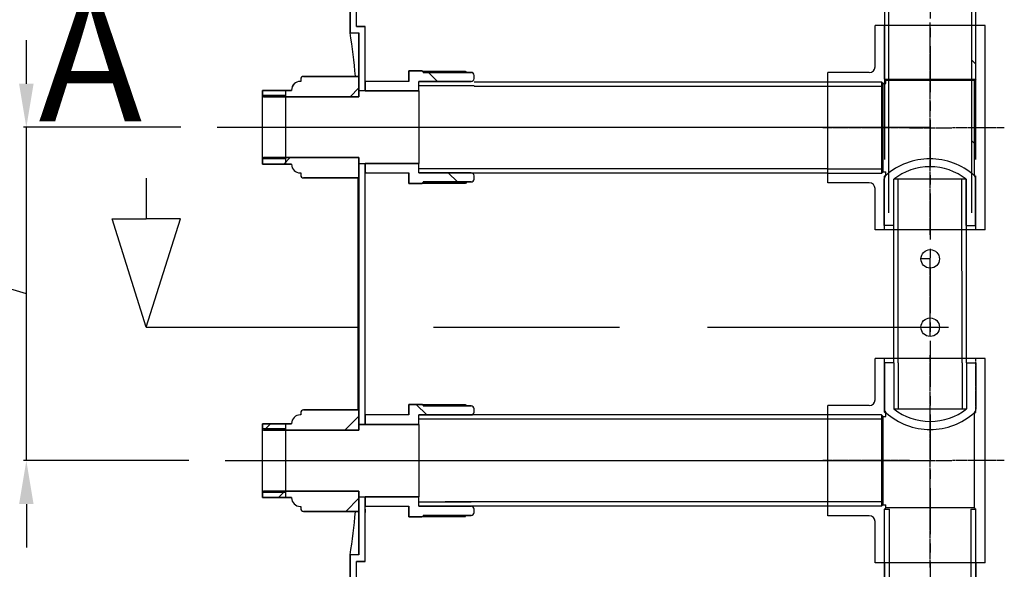
# Model space of a CAD drawing. Units: inches. Extents: x -8801 to 313, y 77 to 9603.
# Drawn here: x -6618 to -5939, y 3067 to 3446 of the extents above; entities that cross this region are included whole.
import ezdxf
from ezdxf.lldxf.tags import DXFTag

# ---------------------------------------------------------------- set-up
doc = ezdxf.new("R2010")
doc.units = ezdxf.units.IN
doc.linetypes.add('CENTER', pattern=[2, 1.25, -0.25, 0.25, -0.25])
doc.linetypes.add('DASHED', pattern=[0.75, 0.5, -0.25])
for name, color, linetype in [('114_TE', 114, 'Continuous'), ('2_EJES', 3, 'CENTER'), ('3_LINEAS_DISCONTINUAS', 4, 'DASHED'), ('6_PUNTINSER', 2, 'CENTER'), ('7', 7, 'Continuous'), ('92_TAPON', 92, 'Continuous'), ('CILINDRE_1200', 7, 'Continuous'), ('COTAS', 1, 'Continuous'), ('EJES', 3, 'CENTER'), ('SALIDA_63', 7, 'Continuous'), ('TERMINAL_ROSCA_6', 7, 'Continuous'), ('TUBO5', 7, 'Continuous'), ('TUBO6', 7, 'Continuous'), ('TUBO7', 7, 'Continuous')]:
    doc.layers.add(name, color=color, linetype=linetype)
doc.styles.add('ROMANS', font='romans')
tags = doc.linetypes.add('CENTER2', pattern=[1.125, 0.75, -0.125, 0.125, -0.125]).pattern_tags.tags
tags[10:11] = [DXFTag(74, 4), DXFTag(75, 0), DXFTag(340, '0'), DXFTag(46, 0.0), DXFTag(50, 0.0), DXFTag(44, 0.0), DXFTag(45, 0.0)]
tags[8:9] = [DXFTag(74, 4), DXFTag(75, 0), DXFTag(340, '0'), DXFTag(46, 0.0), DXFTag(50, 0.0), DXFTag(44, 0.0), DXFTag(45, 0.0)]
tags[6:7] = [DXFTag(74, 4), DXFTag(75, 0), DXFTag(340, '0'), DXFTag(46, 0.0), DXFTag(50, 0.0), DXFTag(44, 0.0), DXFTag(45, 0.0)]
tags[4:5] = [DXFTag(74, 4), DXFTag(75, 0), DXFTag(340, '0'), DXFTag(46, 0.0), DXFTag(50, 0.0), DXFTag(44, 0.0), DXFTag(45, 0.0)]
tags = doc.linetypes.add('HIDDEN2', pattern=[0.1875, 0.125, -0.0625]).pattern_tags.tags
tags[6:7] = [DXFTag(74, 4), DXFTag(75, 0), DXFTag(340, '0'), DXFTag(46, 0.0), DXFTag(50, 0.0), DXFTag(44, 0.0), DXFTag(45, 0.0)]
tags[4:5] = [DXFTag(74, 4), DXFTag(75, 0), DXFTag(340, '0'), DXFTag(46, 0.0), DXFTag(50, 0.0), DXFTag(44, 0.0), DXFTag(45, 0.0)]
doc.dimstyles.new('NORMAL', dxfattribs={"dimtxt": 60, "dimasz": 30, "dimexe": 2, "dimexo": 25, "dimgap": 20, "dimtad": 1, "dimdec": 0, "dimzin": 0, "dimdsep": 46, "dimtxsty": 'Standard', "dimcen": 0, "dimadec": 0, "dimazin": 0, "dimtfac": 0.4, "dimtdec": 0, "dimtmove": 1, "dimatfit": 0, "dimfxl": 0, "dimtolj": 1, "dimtzin": 0, "dimarcsym": 0})
pattern_1 = [(45.4505149604203, (-8632.373288724133, 1907.507405535398), (-28.28309145602812, 27.84177425991291), [])]
pattern_2 = [(45.4505149604203, (-8632.373288724133, 1907.507405535398), (-56.56618291205624, 55.68354851982582), [])]
pattern_3 = [(315.4505149604203, (-4052.06228881308, 4836.992160903646), (27.84177425991291, 28.28309145602812), [])]

# ---------------------------------------------------------------- blocks, each defined once
blk = doc.blocks.new('*D21')
at = {"layer": 'COTAS', "color": 0, "lineweight": -2, "ltscale": 25.4}
for p, q in [((-6675.413113525521, 3275.849783293397), (-6675.413113525521, 3645.849783293397)), ((-6613.413113525521, 3402.249783293397), (-6613.413113525521, 3432.249783293397)), ((-6506.81392233451, 3372.249783293397), (-6615.413113525521, 3372.249783293397)), ((-6613.413113525521, 3142.249783293397), (-6613.413113525521, 3372.249783293397)), ((-6613.413113525521, 3142.249783293397), (-6613.413113525521, 3372.249783293397)), ((-6613.413113525521, 3257.249783293397), (-6675.413113525521, 3275.849783293397)), ((-6501.385970060688, 3142.249783293397), (-6615.413113525521, 3142.249783293397)), ((-6613.413113525521, 3112.249783293397), (-6613.413113525521, 3082.249783293397))]:
    blk.add_line(p, q, dxfattribs=at)
at = {"layer": 'COTAS', "color": 0, "ltscale": 25.4}
for points in [[(-6618.413113525521, 3402.249783293397), (-6608.413113525521, 3402.249783293397), (-6613.413113525521, 3372.249783293397)], [(-6618.413113525521, 3112.249783293397), (-6608.413113525521, 3112.249783293397), (-6613.413113525521, 3142.249783293397)]]:
    blk.add_solid(points, dxfattribs=at)
at = {"layer": 'Defpoints', "color": 0, "ltscale": 25.4}
for p in [(-6613.413113525521, 3372.249783293397), (-6481.81392233451, 3372.249783293397), (-6476.385970060688, 3142.249783293397)]:
    blk.add_point(p, dxfattribs=at)
at = {"layer": 'COTAS', "color": 0, "ltscale": 25.4, "insert": (-6725.413113525522, 3460.849783293396), "char_height": 60, "attachment_point": 5, "rotation": 90}
blk.add_mtext('\\A1;230 mm', dxfattribs=at)

msp = doc.modelspace()

# ---------------------------------------------------------------- hatches: boundary and pattern name
at = {"layer": 'CILINDRE_1200', "linetype": 'Continuous', "ltscale": 25.4}
h = msp.add_hatch(dxfattribs=at)
h.set_pattern_fill('LINE', scale=25, angle=135.4505149604203, style=0, pattern_type=2)
h.set_pattern_definition([(135.4505149604203, (-8632.373288724133, 1907.507405535398), (-55.68354851982582, -56.56618291205624), [])])
edge = h.paths.add_edge_path()
edge.add_line((-6394.717789876338, 2882.249783497013), (-6394.717789765098, 2931.420089248497))
edge.add_arc((-6390.236545194324, 2931.830512319109), 4.500000000000002, 138.0602644456806, 185.2329409358767, ccw=False)
edge.add_arc((-6406.946523269404, 2951.448821445236), 21.31847582217727, 308.8152543934345, 354.6553622869664)
edge.add_line((-6385.720730962223, 2949.463084223644), (-6385.720730683306, 3072.749783476658))
edge.add_line((-6385.720730683306, 3072.749783476655), (-6379.71778944536, 3072.749783463074))
edge.add_line((-6379.717789445362, 3072.749783463078), (-6379.717789292654, 3140.249783463078))
edge.add_line((-6379.717789292661, 3140.249783463078), (-6384.217789292661, 3140.249783473259))
edge.add_line((-6384.217789292654, 3140.249783473249), (-6384.217789435181, 3077.249783473249))
edge.add_line((-6384.217789435183, 3077.249783473264), (-6390.220730673129, 3077.249783486845))
edge.add_line((-6390.220730673134, 3077.249783486841), (-6390.220730961728, 2949.685585595614))
edge.add_arc((-6406.946523269404, 2951.448821445236), 16.81847582217727, 307.8596501507467, 353.98209670859524, ccw=False)
edge.add_arc((-6390.236545194324, 2931.830512319109), 9.000000000000004, 135.2167103853149, 183.6996047115335)
edge.add_line((-6399.217789765482, 2931.249783507192), (-6399.217789876337, 2882.249783507192))
edge.add_line((-6399.217789876331, 2882.249783507192), (-6394.717789876331, 2882.249783497011))
at = {"layer": 'SALIDA_63', "linetype": 'Continuous', "ltscale": 25.4}
h = msp.add_hatch(dxfattribs=at)
h.set_pattern_fill('LINE', scale=25, angle=45.4505149604203, style=0, pattern_type=2)
h.set_pattern_definition(pattern_2)
edge = h.paths.add_edge_path()
edge.add_line((-6450.567788710328, 3397.649783623361), (-6450.567788718021, 3394.249783623362))
edge.add_arc((-6449.567788718019, 3394.249783621104), 1, 179.999999870378, 269.9999998703618)
edge.add_line((-6449.567788720282, 3393.249783621104), (-6384.217788720282, 3393.24978347326))
edge.add_line((-6384.217788720283, 3393.249783473264), (-6384.21778868861, 3407.249783473264))
edge.add_line((-6384.217788688604, 3407.249783473264), (-6422.217788688604, 3407.249783559233))
edge.add_arc((-6422.217788693137, 3405.249783559229), 2.000000000000001, 89.99999987037806, 179.9999998703862)
edge.add_line((-6424.217788693137, 3405.249783563755), (-6424.217788696307, 3403.848517854982))
edge.add_line((-6424.217788696302, 3403.848517854982), (-6424.567788696301, 3403.848517855773))
edge.add_arc((-6424.567788709877, 3397.848517855775), 6.000000000000002, 89.99999987037799, 179.999999870378)
edge.add_line((-6430.567788709877, 3397.848517869352), (-6430.567788710327, 3397.649783578127))
edge.add_line((-6430.567788710328, 3397.649783578119), (-6450.567788710328, 3397.649783623367))
h = msp.add_hatch(dxfattribs=at)
h.set_pattern_fill('LINE', scale=25, angle=45.4505149604203, style=0, pattern_type=2)
h.set_pattern_definition(pattern_2)
edge = h.paths.add_edge_path()
edge.add_line((-6430.567788825252, 3346.849783578116), (-6430.567788825701, 3346.651049286891))
edge.add_arc((-6424.567788825703, 3346.651049273321), 6.000000000000002, 179.9999998703807, 269.9999998703753)
edge.add_line((-6424.56778883928, 3340.651049273321), (-6424.217788839281, 3340.65104927253))
edge.add_line((-6424.217788839282, 3340.651049272528), (-6424.217788842452, 3339.249783563755))
edge.add_arc((-6422.217788842447, 3339.249783559237), 2.000000000000001, 179.9999998703862, 269.999999870378)
edge.add_line((-6422.217788846965, 3337.249783559222), (-6384.217788846965, 3337.249783473253))
edge.add_line((-6384.21778884698, 3337.249783473264), (-6384.217788815306, 3351.249783473264))
edge.add_line((-6384.2177888153, 3351.249783473257), (-6449.5677888153, 3351.249783621101))
edge.add_arc((-6449.567788817561, 3350.249783621097), 1, 89.99999987036178, 179.9999998703781)
edge.add_line((-6450.567788817561, 3350.249783623367), (-6450.567788825254, 3346.849783623367))
edge.add_line((-6450.567788825252, 3346.849783623366), (-6430.567788825252, 3346.849783578118))
h = msp.add_hatch(dxfattribs=at)
h.set_pattern_fill('LINE', scale=12.5, angle=45.4505149604203, style=0, pattern_type=2)
h.set_pattern_definition(pattern_1)
edge = h.paths.add_edge_path()
edge.add_line((-6450.567789230668, 3167.649783623361), (-6450.567789238361, 3164.249783623362))
edge.add_arc((-6449.567789238359, 3164.249783621104), 1, 179.9999998703699, 269.9999998703781)
edge.add_line((-6449.567789240622, 3163.249783621104), (-6384.217789240623, 3163.24978347326))
edge.add_line((-6384.217789240623, 3163.249783473264), (-6384.21778920895, 3177.249783473264))
edge.add_line((-6384.217789208944, 3177.249783473264), (-6422.217789208945, 3177.249783559233))
edge.add_arc((-6422.21778921347, 3175.249783559229), 2.000000000000001, 89.99999987037802, 179.9999998703862)
edge.add_line((-6424.217789213477, 3175.249783563755), (-6424.217789216647, 3173.848517854982))
edge.add_line((-6424.217789216642, 3173.848517854982), (-6424.567789216641, 3173.848517855773))
edge.add_arc((-6424.567789230217, 3167.848517855775), 6.000000000000002, 89.99999987037802, 179.9999998703767)
edge.add_line((-6430.56778923021, 3167.848517869352), (-6430.56778923066, 3167.649783578127))
edge.add_line((-6430.567789230668, 3167.649783578127), (-6450.567789230668, 3167.649783623374))
h = msp.add_hatch(dxfattribs=at)
h.set_pattern_fill('LINE', scale=12.5, angle=45.4505149604203, style=0, pattern_type=2)
h.set_pattern_definition(pattern_1)
edge = h.paths.add_edge_path()
edge.add_line((-6430.567789345592, 3116.849783578116), (-6430.567789346042, 3116.651049286891))
edge.add_arc((-6424.567789346043, 3116.651049273321), 6.000000000000002, 179.9999998703834, 269.9999998703807)
edge.add_line((-6424.56778935962, 3110.651049273321), (-6424.217789359621, 3110.65104927253))
edge.add_line((-6424.217789359614, 3110.651049272528), (-6424.217789362785, 3109.249783563755))
edge.add_arc((-6422.217789362787, 3109.249783559237), 2.000000000000001, 179.9999998703902, 269.999999870378)
edge.add_line((-6422.217789367312, 3107.249783559222), (-6384.217789367312, 3107.249783473253))
edge.add_line((-6384.217789367305, 3107.249783473264), (-6384.217789335632, 3121.249783473264))
edge.add_line((-6384.21778933564, 3121.249783473264), (-6449.56778933564, 3121.249783621108))
edge.add_arc((-6449.567789337902, 3120.249783621111), 1, 89.99999987036178, 179.999999870378)
edge.add_line((-6450.567789337909, 3120.249783623367), (-6450.567789345601, 3116.849783623367))
edge.add_line((-6450.567789345592, 3116.849783623366), (-6430.567789345592, 3116.849783578118))
at = {"layer": 'TERMINAL_ROSCA_6', "linetype": 'Continuous', "ltscale": 25.4}
h = msp.add_hatch(dxfattribs=at)
h.set_pattern_fill('LINE', scale=12.5, angle=315.4505149604203, style=0, pattern_type=2)
h.set_pattern_definition(pattern_3)
edge = h.paths.add_edge_path()
edge.add_line((-6342.717788712869, 3397.249783061925), (-6342.717788698164, 3403.749783061925))
edge.add_line((-6342.717788698157, 3403.749783061925), (-6306.717788698157, 3403.749782980482))
edge.add_arc((-6306.717788693632, 3405.749782980478), 2.000000000000001, 269.9999998703781, 359.9999998703699)
edge.add_line((-6304.717788693632, 3405.74978297596), (-6304.717788688541, 3407.99978297596))
edge.add_arc((-6306.717788688538, 3407.999782980485), 2.000000000000001, 359.999999870378, 449.999999870378)
edge.add_line((-6306.717788684013, 3409.999782980485), (-6339.717788684013, 3409.999783055142))
edge.add_arc((-6340.71778868402, 3409.999783057399), 1, 359.9999998703781, 449.999999870378)
edge.add_line((-6340.717788681757, 3410.999783057399), (-6349.717788681757, 3410.999783077761))
edge.add_line((-6349.717788681757, 3410.999783077765), (-6349.717788698159, 3403.749783077765))
edge.add_line((-6349.717788698157, 3403.749783077765), (-6379.717788698157, 3403.749783145635))
edge.add_line((-6379.717788698157, 3403.749783145628), (-6379.717788712863, 3397.249783145628))
edge.add_line((-6379.717788712862, 3397.249783145635), (-6342.717788712862, 3397.249783061929))
h = msp.add_hatch(dxfattribs=at)
h.set_pattern_fill('LINE', scale=12.5, angle=315.4505149604203, style=0, pattern_type=2)
h.set_pattern_definition(pattern_3)
edge = h.paths.add_edge_path()
edge.add_line((-6342.717788840686, 3340.749783061925), (-6342.71778882598, 3347.249783061925))
edge.add_line((-6342.717788825981, 3347.249783061925), (-6379.717788825981, 3347.249783145631))
edge.add_line((-6379.717788825981, 3347.249783145635), (-6379.717788840687, 3340.749783145635))
edge.add_line((-6379.717788840686, 3340.749783145635), (-6349.717788840686, 3340.749783077765))
edge.add_line((-6349.717788840686, 3340.749783077757), (-6349.717788857088, 3333.499783077757))
edge.add_line((-6349.717788857079, 3333.499783077765), (-6340.717788857079, 3333.499783057403))
edge.add_arc((-6340.717788854823, 3334.499783057399), 1, 269.9999998703781, 359.9999998703781)
edge.add_line((-6339.717788854823, 3334.499783055144), (-6306.717788854823, 3334.499782980487))
edge.add_arc((-6306.717788850305, 3336.499782980478), 2.000000000000001, 269.9999998703781, 359.9999998703862)
edge.add_line((-6304.717788850297, 3336.49978297596), (-6304.717788845207, 3338.74978297596))
edge.add_arc((-6306.717788845212, 3338.749782980485), 2.000000000000001, 359.9999998703698, 449.999999870378)
edge.add_line((-6306.717788840679, 3340.749782980478), (-6342.717788840679, 3340.749783061923))
h = msp.add_hatch(dxfattribs=at)
h.set_pattern_fill('LINE', scale=25, angle=315.4505149604203, style=0, pattern_type=2)
h.set_pattern_definition([(315.4505149604203, (-4052.062289835352, 4376.99216090994), (55.68354851982583, 56.56618291205623), [])])
edge = h.paths.add_edge_path()
edge.add_line((-6342.717789214794, 3167.249783068219), (-6342.717789200088, 3173.749783068219))
edge.add_line((-6342.717789200089, 3173.749783068226), (-6306.717789200089, 3173.749782986781))
edge.add_arc((-6306.717789195571, 3175.749782986779), 2.000000000000001, 269.999999870378, 359.9999998703698)
edge.add_line((-6304.717789195571, 3175.749782982246), (-6304.71778919048, 3177.999782982246))
edge.add_arc((-6306.717789190478, 3177.999782986779), 2.000000000000001, 359.999999870374, 449.999999870378)
edge.add_line((-6306.717789185952, 3179.999782986779), (-6339.717789185952, 3179.999783061436))
edge.add_arc((-6340.717789185952, 3179.999783063693), 1, 359.9999998703698, 449.999999870378)
edge.add_line((-6340.717789183682, 3180.9997830637), (-6349.717789183682, 3180.999783084062))
edge.add_line((-6349.717789183689, 3180.999783084051), (-6349.717789200091, 3173.749783084051))
edge.add_line((-6349.717789200089, 3173.749783084058), (-6379.717789200089, 3173.749783151929))
edge.add_line((-6379.717789200089, 3173.749783151921), (-6379.717789214795, 3167.249783151921))
edge.add_line((-6379.717789214794, 3167.249783151929), (-6342.717789214794, 3167.249783068222))
at = {"layer": 'TUBO6', "linetype": 'Continuous', "ltscale": 25.4}
h = msp.add_hatch(dxfattribs=at)
h.set_pattern_fill('LINE', scale=12.5, angle=135.4505149604203, style=0, pattern_type=2)
h.set_pattern_definition([(135.4505149604203, (-8632.373288283958, 1815.206587505947), (-27.84177425991291, -28.28309145602812), [])])
h.paths.add_polyline_path([(-5961.717786649965, 4021.508486854675), (-5961.717788155732, 3355.94896448797), (-5958.717788155732, 3355.948964481189), (-5958.717786649972, 4021.508486847886)])

# ---------------------------------------------------------------- linework, layer by layer
at = {"ltscale": 25.4}
for p, q in [((-6060.717788767784, 3403.365756042827), (-6304.717788699032, 3403.365756594836)), ((-6023.717788767786, 3403.365756042827), (-6023.717788767786, 3340.365756042826)), ((-6021.717788767788, 3405.365756042826), (-6018.717788595855, 3405.365756042826)), ((-6018.717788595855, 3405.365756042826), (-5961.717788595912, 3405.365756042826)), ((-5961.717788595912, 3405.365756042826), (-5958.717788767786, 3405.365756042826)), ((-6060.717788774578, 3400.365756042826), (-6304.717788705817, 3400.365756594834)), ((-6306.717788840684, 3343.749782980482), (-6060.717788767784, 3343.749782980482)), ((-6306.717788840684, 3340.74978298048), (-6060.717788767784, 3340.74978298048)), ((-6015.217788991609, 3209.768453910434), (-6015.383990793371, 3336.316103175483)), ((-5965.383990793371, 3336.316103175483), (-6015.383990793371, 3336.316103175483)), ((-6012.217788991607, 3209.768453910161), (-6012.383990793369, 3336.316103175483)), ((-5968.217788991611, 3209.768453910434), (-5968.383990793373, 3336.316103175483)), ((-5965.217788991609, 3209.768453910434), (-5965.217788991611, 3336.316103175483)), ((-5990.217788983251, 3281.423103549829), (-5996.582933616888, 3281.423103549829)), ((-6015.217788991609, 3177.905465977725), (-5965.217788991609, 3177.905465977725)), ((-6060.717789288125, 3173.749782580922), (-6324.717789200091, 3173.749783027493)), ((-6060.7177892932, 3170.749782580921), (-6324.717789205166, 3170.749783027501)), ((-6023.717789288126, 3173.749782580922), (-6023.717789288126, 3113.749782580922)), ((-6060.71778928305, 3113.749782580922), (-6324.717789337543, 3113.749783027493)), ((-6060.717789288125, 3110.749782580921), (-6324.717789342618, 3110.749783027492)), ((-6023.717789288126, 3113.749782580922), (-6023.717789288126, 3110.749782580921)), ((-6310.618282719066, 3103.70023303985), (-6310.618282717256, 3104.499782995596)), ((-6021.717789288128, 3108.749782580922), (-6018.217789363913, 3108.749782580922)), ((-5962.217789364, 3108.749782580922), (-5958.717789288126, 3108.749782580922))]:
    msp.add_line(p, q, dxfattribs=at)
for centre, radius in [((-5990.217788983251, 3281.423103549829), 6.365144633637101), ((-5990.217789079858, 3234.308139930669), 6.365144537031483)]:
    msp.add_circle(centre, radius, dxfattribs=at)
at = {"layer": '114_TE'}
for p, q in [((-5952.21778876779, 3442.365756042824), (-6028.217788767784, 3442.365756042824)), ((-6028.217788767784, 3413.86575604282), (-6028.217788767784, 3442.365756042824)), ((-5952.21778876779, 3371.865756042822), (-5952.21778876779, 3442.365756042824)), ((-6060.717788767784, 3333.86575604282), (-6060.717788767784, 3409.865756042824)), ((-6032.21778876779, 3409.865756042824), (-6060.717788767784, 3409.865756042824)), ((-5952.21778876779, 3301.36575604282), (-5952.21778876779, 3371.865756042822)), ((-6032.21778876779, 3333.86575604282), (-6060.717788767784, 3333.86575604282)), ((-6028.217788767784, 3301.36575604282), (-6028.217788767784, 3329.865756042824)), ((-5952.21778876779, 3301.36575604282), (-6028.217788767784, 3301.36575604282)), ((-6028.217789288125, 3184.249782580924), (-6028.217789288125, 3212.749782580928)), ((-5952.217789288121, 3212.749782580928), (-6028.217789288125, 3212.749782580928)), ((-5952.217789288121, 3142.249782580926), (-5952.217789288121, 3212.749782580928)), ((-6032.217789288121, 3180.249782580928), (-6060.717789288125, 3180.249782580928)), ((-6060.717789288125, 3104.249782580924), (-6060.717789288125, 3180.249782580928)), ((-5952.217789288121, 3071.749782580924), (-5952.217789288121, 3142.249782580926)), ((-6032.217789288121, 3104.249782580924), (-6060.717789288125, 3104.249782580924)), ((-6028.217789288125, 3071.749782580924), (-6028.217789288125, 3100.249782580928)), ((-5952.217789288121, 3071.749782580924), (-6028.217789288125, 3071.749782580924))]:
    msp.add_line(p, q, dxfattribs=at)
for centre, start, end in [((-6032.21778876779, 3413.86575604282), 270, 0), ((-6032.21778876779, 3329.865756042824), 0, 90), ((-6032.217789288121, 3184.249782580924), 270, 0), ((-6032.217789288121, 3100.249782580928), 0, 90)]:
    msp.add_arc(centre, 4, start, end, dxfattribs=at)
at = {"layer": '2_EJES'}
for p, q in [((-5990.217788767783, 3387.454296402899), (-5990.217788767783, 3444.519904709719)), ((-6004.423190242102, 3371.865756042822), (-6064.501757640133, 3371.865756042822)), ((-5939.107010158537, 3371.865756042822), (-5975.154144474514, 3371.865756042822)), ((-5990.217788767783, 3298.076387974457), (-5990.217788767783, 3357.04526876089)), ((-5990.217788983251, 3228.083062978409), (-5990.217788983251, 3281.423103549829)), ((-5990.217789288123, 3157.838322941003), (-5990.217789288123, 3214.903931247814)), ((-6004.423190762442, 3142.249782580926), (-6064.501758160464, 3142.249782580926)), ((-5939.107010678877, 3142.249782580926), (-5975.154144994855, 3142.249782580926)), ((-5990.217789288123, 3068.460414512561), (-5990.217789288123, 3127.429295298994))]:
    msp.add_line(p, q, dxfattribs=at)
at = {"layer": '3_LINEAS_DISCONTINUAS', "linetype": 'ByBlock'}
for p, q in [((-6021.717788767788, 3405.365756042826), (-6021.717788767788, 3442.365756042824)), ((-5958.717788767786, 3405.365756042826), (-5958.717788767786, 3442.365756042824)), ((-6023.717788767786, 3403.365756042827), (-6060.717788767784, 3403.365756042827)), ((-6022.717788767783, 3402.365756042824), (-6023.717788767786, 3403.365756042827)), ((-6022.717788767783, 3402.365756042824), (-6020.717788767784, 3402.365756042824)), ((-6022.717788767783, 3341.36575604282), (-6022.717788767783, 3402.365756042824)), ((-6020.717788767784, 3404.365756042822), (-6021.717788767788, 3405.365756042826)), ((-6020.717788767784, 3402.365756042824), (-6020.717788767784, 3404.365756042822)), ((-5959.71778876779, 3404.365756042822), (-6020.717788767784, 3404.365756042822)), ((-5959.71778876779, 3339.365756042822), (-5959.71778876779, 3404.365756042822)), ((-6023.717788767786, 3400.365756042826), (-6060.717788767784, 3400.365756042826)), ((-6023.717788767786, 3343.365756042827), (-6060.717788767784, 3343.365756042827)), ((-6023.717788767786, 3340.365756042826), (-6060.717788767784, 3340.365756042826)), ((-6022.717788767783, 3341.36575604282), (-6023.717788767786, 3340.365756042826)), ((-6022.717788767783, 3341.36575604282), (-6020.717788767784, 3341.36575604282)), ((-6020.717788767784, 3339.365756042822), (-6020.717788767784, 3341.36575604282)), ((-6021.717788767788, 3338.365756042827), (-6020.717788767784, 3339.365756042822)), ((-6021.717788767788, 3301.36575604282), (-6021.717788767788, 3338.365756042827)), ((-5958.717788767786, 3301.36575604282), (-5958.717788767786, 3338.365756042827)), ((-6021.717789288128, 3175.749782580921), (-6021.717789288128, 3212.749782580928)), ((-6023.717789288126, 3173.749782580922), (-6060.717789288125, 3173.749782580922)), ((-6023.717789288126, 3170.749782580921), (-6060.717789288125, 3170.749782580921)), ((-6022.717789288123, 3172.749782580928), (-6023.717789288126, 3173.749782580922)), ((-6022.717789288123, 3111.749782580924), (-6022.717789288123, 3172.749782580928)), ((-6022.717789288123, 3172.749782580928), (-6020.717789288125, 3172.749782580928)), ((-6020.717789288125, 3174.749782580926), (-6021.717789288128, 3175.749782580921)), ((-6020.717789288125, 3172.749782580928), (-6020.717789288125, 3174.749782580926)), ((-5959.717789288121, 3109.749782580926), (-5959.717789288121, 3174.749782580926)), ((-6023.717789288126, 3113.749782580922), (-6060.717789288125, 3113.749782580922)), ((-6023.717789288126, 3110.749782580921), (-6060.717789288125, 3110.749782580921)), ((-6022.717789288123, 3111.749782580924), (-6023.717789288126, 3110.749782580921)), ((-6022.717789288123, 3111.749782580924), (-6020.717789288125, 3111.749782580924)), ((-6021.717789288128, 3108.749782580922), (-6020.717789288125, 3109.749782580926)), ((-6020.717789288125, 3109.749782580926), (-6020.717789288125, 3111.749782580924)), ((-5959.717789288121, 3109.749782580926), (-6020.717789288125, 3109.749782580926)), ((-6021.717789288128, 3071.749782580924), (-6021.717789288128, 3108.749782580922)), ((-5958.717789288126, 3071.749782580924), (-5958.717789288126, 3108.749782580922))]:
    msp.add_line(p, q, dxfattribs=at)
at = {"layer": '3_LINEAS_DISCONTINUAS'}
for p, q in [((-5958.717788767786, 3405.365756042826), (-5959.71778876779, 3404.365756042822)), ((-5958.717788767786, 3338.365756042827), (-5959.71778876779, 3339.365756042822)), ((-5958.717789288126, 3175.749782580921), (-5958.717789288126, 3212.749782580928)), ((-5958.717789288126, 3175.749782580921), (-5959.717789288121, 3174.749782580926)), ((-5958.717789288126, 3108.749782580922), (-5959.717789288121, 3109.749782580926))]:
    msp.add_line(p, q, dxfattribs=at)
at = {"layer": '3_LINEAS_DISCONTINUAS', "linetype": 'Continuous'}
for p, q in [((-6015.383990793371, 3304.453115242773), (-6015.383990793371, 3336.316103175483)), ((-6012.383990793369, 3304.453115242773), (-6012.383990793369, 3336.316103175483)), ((-5968.383990793373, 3304.453115242773), (-5968.383990793373, 3336.316103175483)), ((-5965.383990793371, 3304.453115242773), (-5965.383990793371, 3336.316103175483)), ((-6015.217788991609, 3209.768453910434), (-6015.217788991609, 3177.905465977725)), ((-6012.217788991607, 3209.768453910434), (-6012.217788991607, 3177.905465977725)), ((-5968.217788991611, 3209.768453910434), (-5968.217788991611, 3177.905465977725)), ((-5965.217788991609, 3209.768453910434), (-5965.217788991609, 3177.905465977725))]:
    msp.add_line(p, q, dxfattribs=at)
for centre, start, end in [((-5990.383990793371, 3304.453115242773), 90, 128.1180643061509), ((-5990.383990793371, 3304.453115242773), 51.88193569384912, 90), ((-5990.217788991609, 3209.768453910434), 231.8819356938491, 270), ((-5990.217788991609, 3209.768453910434), 270, 308.1180643061509)]:
    msp.add_arc(centre, 40.5, start, end, dxfattribs=at)
at = {"layer": '6_PUNTINSER'}
for p, q in [((-5990.217788767783, 3357.04526876089), (-5990.217788767783, 3387.454296402899)), ((-6004.423190242102, 3371.865756042822), (-5975.154144474514, 3371.865756042822)), ((-5990.217789288123, 3127.429295298994), (-5990.217789288123, 3157.838322941003)), ((-6004.423190762442, 3142.249782580926), (-5975.154144994855, 3142.249782580926))]:
    msp.add_line(p, q, dxfattribs=at)
at = {"layer": '7', "color": 1}
for p, q in [((-6530.738804591563, 3337.173063395171), (-6530.738804591567, 3309.044750935448)), ((-6554.315410923815, 3309.044750935448), (-6530.738804591563, 3309.044750935448)), ((-6530.738804591563, 3234.308139930672), (-6554.315410923815, 3309.044750935448)), ((-6507.162198259311, 3309.044750935448), (-6530.738804591563, 3309.044750935448)), ((-6530.738804591563, 3234.308139930672), (-6507.162198259311, 3309.044750935448)), ((-6530.738804591565, 3234.308139930669), (-6385.128528171515, 3234.308139930669)), ((-6332.648015959179, 3234.308139930669), (-6204.533824382004, 3234.308139930669)), ((-6143.821074959887, 3234.308139930669), (-5977.632786287488, 3234.308139930669))]:
    msp.add_line(p, q, dxfattribs=at)
at = {"layer": '92_TAPON'}
for p, q in [((-6021.883990793367, 3304.453115242773), (-6021.883990793367, 3336.538937657047)), ((-5958.883990793374, 3304.453115242773), (-5958.883990793374, 3336.538937657047)), ((-6015.383990793371, 3304.453115242773), (-6021.883990793367, 3304.453115242773)), ((-5965.383990793371, 3304.453115242773), (-5958.883990793374, 3304.453115242773)), ((-6015.217788991609, 3209.768453910434), (-6021.717788991606, 3209.768453910434)), ((-6021.717788991606, 3209.768453910434), (-6021.717788991606, 3177.68263149616)), ((-5965.217788991609, 3209.768453910434), (-5958.717788991613, 3209.768453910434)), ((-5958.717788991613, 3209.768453910434), (-5958.717788991613, 3177.68263149616))]:
    msp.add_line(p, q, dxfattribs=at)
for centre, radius, start, end in [((-5990.383990793371, 3304.453115242773), 46.00000000000001, 90, 131.362342457898), ((-5990.383990793371, 3304.453115242773), 46.00000000000001, 48.63765754210198, 90), ((-6018.633990793369, 3336.538937657047), 3.25, 131.362342457898, 180), ((-5962.133990793373, 3336.538937657047), 3.25, 0, 48.63765754210198), ((-6018.467788991607, 3177.68263149616), 3.25, 180, 228.637657542102), ((-5961.967788991611, 3177.68263149616), 3.25, 311.362342457898, 0), ((-5990.217788991609, 3209.768453910434), 46.00000000000001, 228.637657542102, 270), ((-5990.217788991609, 3209.768453910434), 46.00000000000001, 270, 311.362342457898)]:
    msp.add_arc(centre, radius, start, end, dxfattribs=at)
at = {"layer": 'CILINDRE_1200', "color": 7, "linetype": 'Continuous', "ltscale": 25.4}
for p, q in [((-6385.720729848505, 3441.749783476658), (-6385.720729277878, 3693.977774468561)), ((-6385.720729848505, 3441.749783476658), (-6385.720729277878, 3693.977774468561)), ((-6390.220729858689, 3437.249783486837), (-6390.220729288265, 3689.386353724852)), ((-6390.220729288267, 3689.386353724851), (-6390.220729858689, 3437.249783486837)), ((-6390.220729858689, 3437.249783486837), (-6384.217788620741, 3437.249783473259)), ((-6390.220729858689, 3437.249783486837), (-6384.217788620741, 3437.249783473259)), ((-6385.720729848505, 3441.749783476658), (-6379.717788610556, 3441.749783463079)), ((-6379.717788610556, 3441.749783463079), (-6385.720729848505, 3441.749783476658)), ((-6385.720729848505, 3441.749783476658), (-6385.720729848505, 3441.749783476658)), ((-6384.217788712236, 3397.249783155808), (-6384.217788620741, 3437.249783473259)), ((-6384.217788620741, 3437.249783473259), (-6384.217788712236, 3397.249783155808)), ((-6379.717788712866, 3397.249783145631), (-6379.717788610556, 3441.749783463079)), ((-6379.717788712274, 3397.249783145631), (-6379.717788610556, 3441.749783463079)), ((-6384.217789240625, 3163.249783473262), (-6384.21778882435, 3347.249783155808)), ((-6384.217788825787, 3347.249783155808), (-6384.217789240625, 3163.249783473262)), ((-6379.717789214797, 3167.249783151925), (-6379.717788823978, 3347.249783145631)), ((-6384.904187141898, 3337.249783474814), (-6384.904187503867, 3177.249783474814)), ((-6384.217789435184, 3077.249783473259), (-6384.21778933564, 3121.249783473255)), ((-6384.21778933564, 3121.249783473255), (-6384.217789435184, 3077.249783473259)), ((-6379.717789445363, 3072.749783463074), (-6379.717789327911, 3117.249783151925)), ((-6379.717789445363, 3072.749783463074), (-6379.717789327911, 3117.249783151925)), ((-6390.220730961724, 2949.685585595613), (-6390.220730673132, 3077.249783486837)), ((-6384.217789435184, 3077.249783473259), (-6390.220730673132, 3077.249783486837)), ((-6384.217789435184, 3077.249783473259), (-6390.220730673132, 3077.249783486837)), ((-6390.220730673132, 3077.249783486837), (-6390.220730961724, 2949.685585595613)), ((-6385.720730962226, 2949.46308422364), (-6385.720730683312, 3072.749783476653)), ((-6379.717789445363, 3072.749783463074), (-6385.720730683312, 3072.749783476653)), ((-6385.720730962226, 2949.46308422364), (-6385.720730683312, 3072.749783476653)), ((-6385.720730683312, 3072.749783476653), (-6379.717789445363, 3072.749783463074))]:
    msp.add_line(p, q, dxfattribs=at)
for centre, radius, start, end in [((-6788.528638580889, 3371.953570312331), 403.6245602110785, 5.033322069540266, 9.30991701858025), ((-6788.203607953343, 3142.51941320054), 403.2995105020651, 350.6863397078677, 354.9652406284403)]:
    msp.add_arc(centre, radius, start, end, dxfattribs=at)
at = {"layer": 'EJES', "ltscale": 25.4}
msp.add_line((-5990.217786343024, 4444.045054868808), (-5990.217790916618, 2526.556555347186), dxfattribs=at)
at = {"layer": 'EJES', "linetype": 'CENTER2', "ltscale": 25.4}
for p, q in [((-6481.81392233451, 3372.249783293397), (-5990.217788767783, 3372.249782581899)), ((-6476.385970060688, 3142.249783293397), (-5990.217789288123, 3142.249782581899))]:
    msp.add_line(p, q, dxfattribs=at)
at = {"layer": 'SALIDA_63', "color": 7, "linetype": 'Continuous', "ltscale": 25.4}
for p, q in [((-6424.217788696302, 3403.848517854982), (-6424.567788696309, 3403.848517855773)), ((-6424.217788693137, 3405.249783563755), (-6424.217788696302, 3403.848517854982)), ((-6422.217788688609, 3407.249783559224), (-6384.217788688607, 3407.249783473259)), ((-6384.217788688607, 3407.249783473259), (-6384.217788720285, 3393.249783473262)), ((-6450.567788710328, 3397.64978362337), (-6430.567788710328, 3397.649783578114)), ((-6450.567788718023, 3394.249783623369), (-6450.567788710328, 3397.64978362337)), ((-6434.631788710327, 3397.649783587318), (-6434.631788718158, 3394.187763587312)), ((-6430.567788709883, 3397.848517869339), (-6430.567788710328, 3397.649783578114)), ((-6450.567788817567, 3350.249783623363), (-6450.567788718023, 3394.249783623369)), ((-6434.631788718158, 3394.187763587312), (-6450.567788718159, 3394.187763623364)), ((-6384.217788720285, 3393.249783473262), (-6449.567788720284, 3393.249783621101)), ((-6434.63178881742, 3350.311803587316), (-6450.567788817421, 3350.311803623368)), ((-6450.567788825252, 3346.849783623362), (-6450.567788817567, 3350.249783623363)), ((-6449.567788815299, 3351.249783621102), (-6384.2177888153, 3351.249783473255)), ((-6434.63178881742, 3350.311803587316), (-6434.63178882526, 3346.84978358731)), ((-6384.2177888153, 3351.249783473255), (-6384.217788846978, 3337.249783473259)), ((-6430.567788825252, 3346.849783578115), (-6450.567788825252, 3346.849783623362)), ((-6430.567788825252, 3346.849783578115), (-6430.567788825707, 3346.651049286889)), ((-6424.567788839282, 3340.651049273316), (-6424.217788839283, 3340.651049272525)), ((-6424.217788839283, 3340.651049272525), (-6424.217788842448, 3339.249783563751)), ((-6384.217788846978, 3337.249783473259), (-6422.217788846971, 3337.249783559224)), ((-6422.217789208949, 3177.249783559224), (-6384.217789208948, 3177.249783473259)), ((-6384.217789208948, 3177.249783473259), (-6422.217789208949, 3177.249783559224)), ((-6384.217789208948, 3177.249783473259), (-6384.217789240625, 3163.249783473262)), ((-6384.217789240625, 3163.249783473262), (-6384.217789208948, 3177.249783473259)), ((-6424.217789216642, 3173.848517854982), (-6424.56778921664, 3173.848517855773)), ((-6424.217789216642, 3173.848517854982), (-6424.56778921664, 3173.848517855773)), ((-6424.217789213477, 3175.249783563755), (-6424.217789216642, 3173.848517854982)), ((-6424.217789213477, 3175.249783563755), (-6424.217789216642, 3173.848517854982)), ((-6450.567789230668, 3167.64978362337), (-6430.567789230668, 3167.649783578114)), ((-6450.567789238354, 3164.249783623369), (-6450.567789230668, 3167.64978362337)), ((-6450.567789230668, 3167.64978362337), (-6450.567789238354, 3164.249783623369)), ((-6430.567789230668, 3167.649783578114), (-6450.567789230668, 3167.64978362337)), ((-6450.567789230668, 3167.64978362337), (-6450.567789230668, 3167.64978362337)), ((-6450.567789337907, 3120.249783623363), (-6450.567789238354, 3164.249783623369)), ((-6434.631789238498, 3164.187763587312), (-6450.567789238499, 3164.187763623364)), ((-6434.631789230667, 3167.649783587318), (-6434.631789238498, 3164.187763587312)), ((-6430.567789230214, 3167.848517869348), (-6430.567789230668, 3167.649783578123)), ((-6430.567789230214, 3167.848517869348), (-6430.567789230668, 3167.649783578114)), ((-6384.217789240625, 3163.249783473262), (-6449.567789240624, 3163.249783621101)), ((-6449.567789240624, 3163.249783621101), (-6384.217789240625, 3163.249783473262)), ((-6434.63178933776, 3120.311803587316), (-6450.567789337761, 3120.311803623368)), ((-6450.567789345592, 3116.849783623371), (-6450.567789337907, 3120.249783623363)), ((-6450.567789337907, 3120.249783623363), (-6450.567789345592, 3116.849783623371)), ((-6430.567789345592, 3116.849783578115), (-6450.567789345592, 3116.849783623371)), ((-6450.567789345592, 3116.849783623371), (-6430.567789345592, 3116.849783578115)), ((-6449.567789335639, 3121.249783621102), (-6384.21778933564, 3121.249783473255)), ((-6384.21778933564, 3121.249783473255), (-6449.567789335639, 3121.249783621102)), ((-6434.63178933776, 3120.311803587316), (-6434.631789345591, 3116.84978358731)), ((-6430.567789345592, 3116.849783578115), (-6430.567789346047, 3116.651049286889)), ((-6430.567789345592, 3116.849783578115), (-6430.567789346047, 3116.651049286889)), ((-6430.567789345592, 3116.849783578115), (-6430.567789345592, 3116.849783578115)), ((-6384.21778933564, 3121.249783473255), (-6384.217789367309, 3107.249783473259)), ((-6384.217789367309, 3107.249783473259), (-6384.21778933564, 3121.249783473255)), ((-6424.567789359622, 3110.651049273316), (-6424.217789359614, 3110.651049272525)), ((-6424.567789359622, 3110.651049273316), (-6424.217789359614, 3110.651049272525)), ((-6424.217789359614, 3110.651049272525), (-6424.217789362789, 3109.249783563751)), ((-6424.217789359614, 3110.651049272525), (-6424.217789362789, 3109.249783563751)), ((-6384.217789367309, 3107.249783473259), (-6422.217789367311, 3107.249783559224)), ((-6422.217789367311, 3107.249783559224), (-6384.217789367309, 3107.249783473259))]:
    msp.add_line(p, q, dxfattribs=at)
at = {"layer": 'SALIDA_63', "color": 7, "linetype": 'HIDDEN2', "ltscale": 25.4}
for p, q in [((-6434.631788718158, 3394.187763587312), (-6434.63178881742, 3350.311803587316)), ((-6434.631789238498, 3164.187763587312), (-6434.63178933776, 3120.311803587316))]:
    msp.add_line(p, q, dxfattribs=at)
at = {"layer": 'SALIDA_63', "color": 7, "linetype": 'Continuous', "ltscale": 25.4}
for points in [[(-6450.567788710328, 3397.649783623361), (-6450.567788718019, 3394.249783623367, 0.4142135623730123), (-6449.567788720282, 3393.249783621104), (-6384.217788720283, 3393.249783473264), (-6384.217788688604, 3407.249783473264), (-6422.217788688611, 3407.249783559222, 0.4142135623731367), (-6424.217788693137, 3405.249783563755), (-6424.217788696302, 3403.848517854982), (-6424.567788696308, 3403.848517855775, 0.4142135623730951), (-6430.567788709877, 3397.848517869352), (-6430.567788710328, 3397.649783578119), (-6450.567788710328, 3397.649783623361)], [(-6430.567788825252, 3346.849783578116), (-6430.567788825703, 3346.651049286891, 0.4142135623730672), (-6424.56778883928, 3340.651049273321), (-6424.217788839282, 3340.651049272528), (-6424.217788842447, 3339.249783563755, 0.414213562373053), (-6422.217788846965, 3337.249783559222), (-6384.21778884698, 3337.249783473264), (-6384.2177888153, 3351.249783473257), (-6449.567788815299, 3351.249783621104, 0.4142135623731783), (-6450.567788817561, 3350.249783623367), (-6450.567788825252, 3346.849783623366), (-6430.567788825252, 3346.849783578116)]]:
    msp.add_lwpolyline(points, format="xyb", close=True, dxfattribs=at)
for centre, radius, start, end in [((-6424.567788709879, 3397.848517855769), 6.000000000000014, 89.99999987037802, 179.999999870378), ((-6422.217788693139, 3405.249783559226), 2.000000000000043, 89.99999987037806, 179.999999870378), ((-6449.567788718019, 3394.249783621104), 0.9999999999998898, 179.9999998703778, 269.9999998703616), ((-6449.567788817563, 3350.249783621099), 1.000000000000257, 89.9999998703619, 179.9999998703782), ((-6424.567788825703, 3346.65104927332), 6.000000000000228, 179.9999998703807, 269.999999870378), ((-6422.21778884245, 3339.249783559231), 2.000000000000224, 179.9999998703862, 269.999999870378), ((-6422.21778921347, 3175.249783559226), 2.000000000000005, 89.99999987037803, 179.999999870378), ((-6422.21778921347, 3175.249783559226), 1.999999999999886, 89.99999987037586, 179.999999870384), ((-6424.567789230219, 3167.848517855769), 5.999999999999975, 89.99999987037802, 179.9999998703767), ((-6424.567789230219, 3167.848517855769), 5.999999999999943, 89.99999987037857, 179.9999998703786), ((-6449.567789238359, 3164.249783621104), 0.9999999999998898, 179.9999998703698, 269.999999870378), ((-6449.567789238359, 3164.249783621104), 0.9999999999999432, 179.9999998703759, 269.9999998703921), ((-6449.567789337903, 3120.249783621099), 1.000000000000297, 89.9999998703619, 179.999999870378), ((-6449.567789337903, 3120.249783621099), 0.9999999999999432, 89.99999987039214, 179.9999998703921), ((-6424.567789346043, 3116.65104927332), 6.000000000000227, 179.9999998703834, 269.9999998703807), ((-6424.567789346043, 3116.65104927332), 6.000000000000227, 179.9999998703827, 269.9999998703813), ((-6422.21778936279, 3109.249783559231), 2.000000000000223, 179.9999998703902, 269.999999870378), ((-6422.21778936279, 3109.249783559231), 2.000000000000171, 179.999999870384, 269.9999998703759)]:
    msp.add_arc(centre, radius, start, end, dxfattribs=at)
at = {"layer": 'TERMINAL_ROSCA_6', "color": 7, "linetype": 'Continuous', "ltscale": 25.4}
for p, q in [((-6349.717788681761, 3410.999783077756), (-6340.717788681755, 3410.999783057401)), ((-6349.717788698159, 3403.749783077761), (-6349.717788681761, 3410.999783077756)), ((-6310.597603064967, 3410.707986186677), (-6340.011780020173, 3410.707986253225)), ((-6339.717788684016, 3409.999783055142), (-6306.717788684015, 3409.999782980482)), ((-6349.717788698159, 3403.749783077761), (-6379.717788698159, 3403.749783145628)), ((-6379.717788698159, 3403.749783145628), (-6379.717788712866, 3397.249783145631)), ((-6306.717788698157, 3403.749782980482), (-6342.717788698161, 3403.749783061927)), ((-6342.717788712867, 3397.249783061921), (-6342.717788698161, 3403.749783061927)), ((-6304.71778869363, 3405.74978297595), (-6304.717788688546, 3407.999782975954)), ((-6342.717788712867, 3397.249783061921), (-6384.217788712236, 3397.249783155808)), ((-6304.717788704944, 3400.74978297595), (-6342.717788704946, 3400.749783061925)), ((-6342.717788712867, 3397.249783061921), (-6342.717788825981, 3347.249783061921)), ((-6384.217788825787, 3347.249783155808), (-6342.717788825981, 3347.249783061921)), ((-6379.717788825979, 3347.249783145631), (-6379.717788840686, 3340.749783145626)), ((-6342.717788840688, 3340.749783061925), (-6342.717788825981, 3347.249783061921)), ((-6379.717788840686, 3340.749783145635), (-6349.717788840686, 3340.749783077759)), ((-6349.717788857084, 3333.499783077756), (-6349.717788840686, 3340.749783077759)), ((-6342.717788833903, 3343.749783061927), (-6306.717788833899, 3343.749782980482)), ((-6342.717788840688, 3340.749783061925), (-6306.717788840684, 3340.74978298048)), ((-6340.717788857088, 3333.499783057401), (-6349.717788857084, 3333.499783077765)), ((-6340.117189266008, 3333.700233100286), (-6310.618282217134, 3333.700233033556)), ((-6306.717788854827, 3334.49978298048), (-6339.717788854829, 3334.49978305514)), ((-6304.717788850299, 3336.499782975958), (-6304.717788845215, 3338.749782975952)), ((-6349.717789183693, 3180.999783084049), (-6340.717789183687, 3180.999783063695)), ((-6349.717789200091, 3173.749783084055), (-6349.717789183693, 3180.999783084049)), ((-6340.717789183687, 3180.999783063695), (-6349.717789183693, 3180.999783084049)), ((-6349.717789183693, 3180.999783084049), (-6349.717789200091, 3173.749783084055)), ((-6310.597603566899, 3180.707986192971), (-6340.011780522105, 3180.707986259518)), ((-6339.717789185948, 3179.999783061436), (-6306.717789185956, 3179.999782986775)), ((-6306.717789185956, 3179.999782986775), (-6339.717789185948, 3179.999783061436)), ((-6304.717789195571, 3175.749782982244), (-6304.717789190478, 3177.999782982248)), ((-6304.717789195571, 3175.749782982244), (-6304.717789190478, 3177.999782982248)), ((-6349.717789200091, 3173.749783084055), (-6379.717789200091, 3173.749783151921)), ((-6379.717789200091, 3173.749783151921), (-6379.717789214797, 3167.249783151925)), ((-6349.717789200091, 3173.749783084055), (-6379.717789200091, 3173.749783151921)), ((-6379.717789200091, 3173.749783151921), (-6379.717789214797, 3167.249783151925)), ((-6306.717789200089, 3173.749782986775), (-6342.717789200093, 3173.74978306822)), ((-6342.717789214799, 3167.249783068215), (-6342.717789200093, 3173.74978306822)), ((-6342.717789214799, 3167.249783068215), (-6342.717789200093, 3173.74978306822)), ((-6342.717789200093, 3173.74978306822), (-6306.717789200089, 3173.749782986775)), ((-6306.717789206883, 3170.749782986773), (-6342.717789206878, 3170.749783068219)), ((-6342.717789214799, 3167.249783068215), (-6384.217789231567, 3167.249783162102)), ((-6384.217789231567, 3167.249783162102), (-6342.717789214799, 3167.249783068215)), ((-6342.717789214799, 3167.249783068215), (-6342.717789327913, 3117.249783068215)), ((-6342.717789214799, 3167.249783068215), (-6342.717789214799, 3167.249783068215)), ((-6384.21778934469, 3117.249783162102), (-6342.717789327913, 3117.249783068215)), ((-6379.717789327911, 3117.249783151925), (-6379.717789342618, 3110.749783151919)), ((-6342.71778934262, 3110.749783068219), (-6342.717789327913, 3117.249783068215)), ((-6379.717789342618, 3110.749783151919), (-6349.717789342618, 3110.749783084053)), ((-6349.717789359016, 3103.499783084049), (-6349.717789342618, 3110.749783084053)), ((-6342.717789335835, 3113.74978306822), (-6306.717789335831, 3113.749782986775)), ((-6342.71778934262, 3110.749783068219), (-6306.717789342616, 3110.749782986773)), ((-6379.717789363918, 3108.749783463078), (-6379.717789369011, 3106.499783463083)), ((-6340.71778935902, 3103.499783063695), (-6349.717789359016, 3103.499783084049)), ((-6340.11718976794, 3103.70023310658), (-6310.618282719066, 3103.70023303985)), ((-6306.717789356759, 3104.499782986773), (-6339.71778935676, 3104.499783061434))]:
    msp.add_line(p, q, dxfattribs=at)
for points in [[(-6342.717788712869, 3397.249783061925), (-6342.717788698157, 3403.749783061925), (-6306.717788698157, 3403.749782980485, 0.4142135623730534), (-6304.717788693632, 3405.74978297596), (-6304.717788688546, 3407.999782975952, 0.414213562373095), (-6306.717788684013, 3409.999782980485), (-6339.717788684013, 3409.999783055144, 0.4142135623730949), (-6340.717788681757, 3410.999783057399), (-6349.717788681757, 3410.999783077765), (-6349.717788698157, 3403.749783077765), (-6379.717788698157, 3403.749783145628), (-6379.717788712862, 3397.249783145635), (-6342.717788712869, 3397.249783061925)], [(-6342.717788840686, 3340.749783061925), (-6342.717788825981, 3347.249783061925), (-6379.717788825981, 3347.249783145635), (-6379.717788840686, 3340.749783145635), (-6349.717788840686, 3340.749783077757), (-6349.717788857079, 3333.499783077765), (-6340.717788857086, 3333.499783057399, 0.414213562373095), (-6339.717788854823, 3334.499783055144), (-6306.717788854823, 3334.499782980478, 0.4142135623731367), (-6304.717788850297, 3336.49978297596), (-6304.717788845212, 3338.749782975952, 0.4142135623731369), (-6306.717788840679, 3340.749782980478), (-6342.717788840686, 3340.749783061925)], [(-6342.717789342618, 3110.749783068219), (-6342.717789327913, 3117.249783068219), (-6379.717789327906, 3117.249783151929), (-6379.717789342618, 3110.749783151929), (-6349.717789342618, 3110.749783084058), (-6349.717789359018, 3103.499783084058), (-6340.717789359018, 3103.4997830637, 0.414213562373095), (-6339.717789356762, 3104.499783061437), (-6306.717789356755, 3104.499782986779, 0.4142135623731364), (-6304.717789352229, 3106.499782982253), (-6304.717789347143, 3108.749782982246, 0.4142135623731363), (-6306.717789342618, 3110.749782986779), (-6342.717789342618, 3110.749783068219)]]:
    msp.add_lwpolyline(points, format="xyb", close=True, dxfattribs=at)
for centre, radius, start, end in [((-6340.71778868402, 3409.999783057398), 0.9999999999998898, 359.9999998703779, 89.99999987037792), ((-6310.589130079949, 3409.838249448563), 0.8715555871941059, 10.9318537718616, 90.50546085121402), ((-6306.717788688544, 3407.999782980483), 1.99999999999978, 359.9999998703779, 89.99999987037792), ((-6306.717788693637, 3405.74978298048), 2.000000000000053, 269.9999998703781, 359.9999998703699), ((-6306.717788845213, 3338.749782980482), 1.99999999999978, 359.9999998703697, 89.99999987037802), ((-6340.717788854823, 3334.499783057405), 1.000000000000061, 269.9999998703781, 359.999999870378), ((-6310.611347158389, 3334.592913203893), 0.893731374290399, 269.5925558608943, 353.8342651368108), ((-6306.717788850307, 3336.499782980478), 2.000000000000005, 269.9999998703781, 359.9999998703862), ((-6340.717789185952, 3179.999783063691), 0.9999999999998898, 359.9999998703697, 89.99999987037792), ((-6340.717789185952, 3179.999783063691), 0.9999999999996589, 359.9999998703922, 89.99999987040843), ((-6310.58913058188, 3179.838249454848), 0.8715555871939489, 10.93185377192011, 90.50546085123271), ((-6306.717789190476, 3177.999782986777), 1.99999999999978, 359.9999998703739, 89.99999987037792), ((-6306.717789190476, 3177.999782986777), 1.999999999999886, 359.9999998703759, 89.999999870384), ((-6306.717789195569, 3175.749782986773), 1.999999999999956, 269.999999870378, 359.9999998703697), ((-6306.717789195569, 3175.749782986773), 1.999999999999744, 269.9999998703759, 359.9999998703718), ((-6340.717789356755, 3104.499783063698), 1.000000000000003, 269.9999998703781, 359.999999870378)]:
    msp.add_arc(centre, radius, start, end, dxfattribs=at)
at = {"layer": 'TUBO5', "color": 7, "linetype": 'Continuous', "ltscale": 25.4}
for p, q in [((-6379.717788712866, 3397.249783145631), (-6379.717788697932, 3403.84851743686)), ((-6379.717788840913, 3340.651048854403), (-6379.717788825979, 3347.249783145631)), ((-6379.717789342845, 3110.651048860696), (-6379.717789327911, 3117.249783151925))]:
    msp.add_line(p, q, dxfattribs=at)
at = {"layer": 'TUBO6', "color": 7, "linetype": 'Continuous', "ltscale": 25.4}
for p, q in [((-6018.717788155679, 3313.064938013375), (-6018.71778650002, 4089.508487514612)), ((-5961.717786500029, 4089.508487385662), (-5961.717788155735, 3313.064938013375)), ((-6021.717786617073, 4051.508487521398), (-6021.717788327612, 3350.064938013373)), ((-6021.717786617073, 4051.508487521398), (-6021.717788155681, 3355.948964623711)), ((-5958.717788155734, 3350.064938013373), (-5958.717786582126, 4051.508487378871)), ((-6018.717788155679, 3355.948964616926), (-6018.717786649956, 4021.508486983628)), ((-5961.717786649967, 4021.508486854671), (-5961.717788155735, 3355.948964487969)), ((-5958.717788155734, 3355.948964481184), (-5958.717786649974, 4021.508486847886)), ((-6021.71778767334, 3891.168071590976), (-6021.717788767788, 3442.365756042824)), ((-6018.717788595855, 3405.365756042826), (-6018.717787559948, 3891.168071584188)), ((-5961.717787559974, 3891.168071455236), (-5961.717788595912, 3405.365756042826)), ((-5958.71778859591, 3442.365756042824), (-5958.717787589074, 3891.168071448449))]:
    msp.add_line(p, q, dxfattribs=at)
at = {"layer": 'TUBO7', "color": 7, "linetype": 'Continuous', "ltscale": 25.4}
for p, q in [((-6018.217790030265, 2814.212607407734), (-6018.217789363922, 3108.749782580922)), ((-5962.217789364, 3108.749782580922), (-5962.217790030367, 2814.212607407734)), ((-6021.717790034982, 2814.212607407735), (-6021.717789460296, 3071.749782580924)), ((-6021.717789460296, 3071.749782580924), (-6021.71779003498, 2814.212607407734)), ((-5958.717789460385, 3071.749782580924), (-5958.717790035087, 2814.212607407734)), ((-5958.717790035089, 2814.212607407735), (-5958.717789460385, 3071.749782580924))]:
    msp.add_line(p, q, dxfattribs=at)

# ---------------------------------------------------------------- texts
at = {"layer": 'COTAS', "style": 'ROMANS'}
msp.add_text('A', height=86.09036411411921, dxfattribs=at).set_placement((-6604.953587575978, 3376.219916680783))

# ---------------------------------------------------------------- dimensions: what is measured, and where the dimension line sits
at = {"layer": 'COTAS', "ltscale": 25.4}
dim = msp.add_linear_dim(base=(-6613.413113525521, 3372.249783293397), p1=(-6476.385970060688, 3142.249783293397), p2=(-6481.81392233451, 3372.249783293397), angle=90, dimstyle='NORMAL', override={"dimpost": ' mm'}, dxfattribs=at)
dim.commit()
dim.dimension.update_dxf_attribs({"geometry": '*D21', "text_midpoint": (-6725.413113525522, 3295.849783293396)})

doc.saveas('drawing.dxf')
